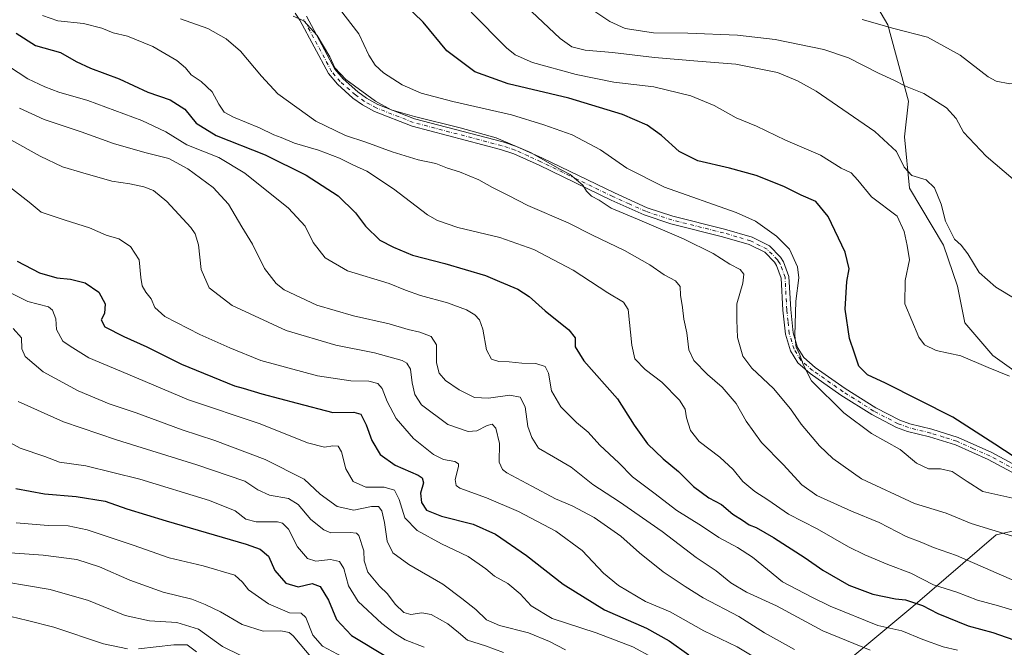
# Model space of a CAD drawing. Units: metres. Extents: x 621336 to 624795, y 4715613 to 4717987.
# Drawn here: x 623076 to 623429, y 4715923 to 4716148 of the extents above; entities that cross this region are included whole.
import ezdxf

# ---------------------------------------------------------------- set-up
doc = ezdxf.new("R2010")
doc.units = ezdxf.units.M
doc.header["$MEASUREMENT"] = 0
doc.linetypes.add('DGN Style 4', pattern=[2.638475, 1.318413, -0.659207, 0.001648, -0.659207])
for name, color, linetype, lineweight in [('Arbolado forestal CxS', 92, 'Continuous', 0), ('Camino Cxs', 7, 'Continuous', 0), ('Camino eje', 30, 'DGN Style 4', 13), ('Curva de nivel maestra', 30, 'Continuous', 30), ('Curva de nivel normal', 30, 'Continuous', 0), ('Matorral CxS', 135, 'Continuous', 0)]:
    doc.layers.add(name, color=color, linetype=linetype, lineweight=lineweight)

msp = doc.modelspace()

# ---------------------------------------------------------------- linework, layer by layer
at = {"layer": 'Arbolado forestal CxS', "color": 92, "linetype": 'Continuous', "lineweight": 0}
for points in [[(623403.4947, 4716206.1225, 920.6308), (623403.6349, 4716205.9555, 920.5182), (623400.8869, 4716187.3657, 913.1327), (623385.3377, 4716168.0269, 905.172), (623370.8399, 4716162.7721, 902.659), (623375.8825, 4716152.2611, 897.2072), (623383.8665, 4716152.2611, 897.5222), (623387.4393, 4716146.1651, 895.5932), (623394.9141, 4716118.8761, 888.9512), (623393.3799, 4716106.1345, 886.7027), (623395.1925, 4716087.7775, 884.052), (623407.3993, 4716067.3375, 883.5382), (623412.4419, 4716052.6229, 883.4868), (623415.0719, 4716039.4779, 882.5557), (623425.0497, 4716027.8187, 881.2349), (623436.8163, 4716019.4101, 880.5878), (623437.2361, 4716003.4351, 878.2346), (623436.3953, 4715996.7079, 876.9368), (623446.0607, 4715979.4711, 874.5627), (623458.2915, 4715970.9343, 872.7343)], [(623383.8665, 4716152.2611, 897.5222), (623387.4393, 4716146.1651, 895.5932), (623394.9141, 4716118.8761, 888.9512), (623393.3799, 4716106.1345, 886.7027), (623395.1925, 4716087.7775, 884.052), (623407.3993, 4716067.3375, 883.5382), (623412.4419, 4716052.6229, 883.4868), (623415.0719, 4716039.4779, 882.5557), (623425.0497, 4716027.8187, 881.2349), (623436.8163, 4716019.4101, 880.5878)], [(623103.4443, 4715750.3845, 724.3084), (623122.5591, 4715749.6745, 727.8971), (623137.7461, 4715752.6595, 730.5448), (623158.0583, 4715776.1083, 745.0298), (623165.3533, 4715787.7493, 748.2325), (623176.4265, 4715800.7701, 752.1977), (623188.3215, 4715807.4671, 757.2121), (623196.4017, 4715814.0521, 761.6435), (623201.2837, 4715821.1789, 764.9647), (623204.0339, 4715835.8607, 770.7911), (623205.4931, 4715851.1387, 776.928), (623210.3383, 4715859.5335, 781.585), (623222.0283, 4715873.2085, 789.8185), (623241.6293, 4715877.5913, 794.5579), (623268.2441, 4715881.5453, 800.9512), (623287.3771, 4715880.2011, 805.1019), (623301.4041, 4715879.3433, 808.4011), (623314.7959, 4715878.4653, 812.3231), (623333.7419, 4715883.4651, 818.7277), (623355.5321, 4715899.9739, 827.3271), (623373.4313, 4715918.9089, 837.6024), (623396.4193, 4715937.9927, 850.139), (623426.2147, 4715963.6243, 865.2192), (623458.2915, 4715970.9343, 872.7343)], [(623458.2915, 4715970.9343, 872.7343), (623426.2147, 4715963.6243, 865.2192), (623396.4193, 4715937.9927, 850.139), (623373.4313, 4715918.9089, 837.6024)]]:
    msp.add_polyline3d(points, dxfattribs=at)
at = {"layer": 'Camino Cxs', "color": 7, "linetype": 'Continuous', "lineweight": 0}
for points in [[(623435.2901, 4715984.2501, 876.84), (623423.4301, 4715990.6101, 874.6072), (623411.6501, 4715995.7901, 874.9695), (623402.4201, 4715998.7101, 873.8301), (623394.4501, 4716000.6601, 874.6832), (623390.6001, 4716002.1001, 875.2549), (623381.7101, 4716006.7101, 875.3695), (623370.6601, 4716013.6701, 874.1241), (623359.6301, 4716021.3601, 872.8326), (623355.1401, 4716025.2401, 872.7224), (623352.5401, 4716029.5301, 871.5531), (623350.7501, 4716035.4401, 870.8363), (623349.8601, 4716044.0801, 870.4777), (623349.2201, 4716055.5501, 868.8567), (623347.5701, 4716060.0501, 868.4252), (623346.8201, 4716061.2301, 868.3324), (623343.3201, 4716064.7601, 868.4706), (623337.7501, 4716067.5601, 868.7654), (623328.2301, 4716070.3601, 868.2735), (623309.6501, 4716075.0001, 866.2034), (623300.1601, 4716078.1301, 866.0676), (623288.2701, 4716083.4601, 867.2241), (623262.4901, 4716095.9201, 865.845), (623253.3701, 4716100.0701, 866.2695), (623248.6301, 4716101.6201, 866.9012), (623216.9401, 4716109.9301, 864.8145), (623203.5301, 4716115.2001, 865.6624), (623199.1401, 4716117.6101, 865.2541), (623195.7801, 4716119.9901, 865.0531), (623190.1901, 4716124.9201, 865.0999), (623186.9701, 4716128.7301, 865.554), (623176.7501, 4716147.8201, 866.8705), (623175.0501, 4716150.3301, 868.8754)], [(623435.2901, 4715984.2501, 876.84), (623423.4301, 4715990.6101, 874.6072), (623411.6501, 4715995.7901, 874.9695), (623402.4201, 4715998.7101, 873.8301), (623394.4501, 4716000.6601, 874.6832), (623390.6001, 4716002.1001, 875.2549), (623381.7101, 4716006.7101, 875.3695), (623370.6601, 4716013.6701, 874.1241), (623359.6301, 4716021.3601, 872.8326), (623355.1401, 4716025.2401, 872.7224), (623352.5401, 4716029.5301, 871.5531), (623350.7501, 4716035.4401, 870.8363), (623349.8601, 4716044.0801, 870.4777), (623349.2201, 4716055.5501, 868.8567), (623347.5701, 4716060.0501, 868.4252), (623346.8201, 4716061.2301, 868.3324), (623343.3201, 4716064.7601, 868.4706), (623337.7501, 4716067.5601, 868.7654), (623328.2301, 4716070.3601, 868.2735), (623309.6501, 4716075.0001, 866.2034), (623300.1601, 4716078.1301, 866.0676), (623288.2701, 4716083.4601, 867.2241), (623262.4901, 4716095.9201, 865.845), (623253.3701, 4716100.0701, 866.2695), (623248.6301, 4716101.6201, 866.9012), (623216.9401, 4716109.9301, 864.8145), (623203.5301, 4716115.2001, 865.6624), (623199.1401, 4716117.6101, 865.2541), (623195.7801, 4716119.9901, 865.0531), (623190.1901, 4716124.9201, 865.0999), (623186.9701, 4716128.7301, 865.554), (623176.7501, 4716147.8201, 866.8705), (623175.0501, 4716150.3301, 868.8754)], [(623179.1501, 4716149.2701, 869.0036), (623189.3001, 4716130.3101, 866.7913), (623192.2001, 4716126.8801, 865.9307), (623197.5201, 4716122.1901, 865.5565), (623200.6301, 4716119.9901, 865.8164), (623204.7201, 4716117.7401, 866.4761), (623217.8101, 4716112.6001, 865.4695), (623249.4201, 4716104.3101, 868.6389), (623254.3901, 4716102.6801, 866.7704), (623263.6801, 4716098.4601, 867.0686), (623289.4501, 4716086.0001, 867.3503), (623301.1701, 4716080.7401, 867.1259), (623310.4301, 4716077.6901, 867.0731), (623328.9601, 4716073.0601, 868.3426), (623338.7801, 4716070.1801, 868.9454), (623344.9901, 4716067.0601, 870.3097), (623349.0201, 4716062.9901, 869.5564), (623350.1001, 4716061.3001, 869.5766), (623351.9901, 4716056.1201, 869.5931), (623352.6501, 4716044.3001, 869.7944), (623353.5101, 4716035.9901, 871.2066), (623355.1201, 4716030.6801, 872.9795), (623357.3101, 4716027.0701, 872.8864), (623361.3501, 4716023.5701, 874.3148), (623372.2101, 4716016.0001, 875.5859), (623383.1001, 4716009.1401, 877.2608), (623391.7401, 4716004.6601, 876.7167), (623395.2801, 4716003.3401, 875.7677), (623403.1801, 4716001.4101, 876.4376), (623412.6401, 4715998.4101, 876.0901), (623424.6601, 4715993.1301, 874.7461), (623436.4801, 4715986.7901, 876.6869)], [(623179.1501, 4716149.2701, 869.0036), (623189.3001, 4716130.3101, 866.7913), (623192.2001, 4716126.8801, 865.9307), (623197.5201, 4716122.1901, 865.5565), (623200.6301, 4716119.9901, 865.8164), (623204.7201, 4716117.7401, 866.4761), (623217.8101, 4716112.6001, 865.4695), (623249.4201, 4716104.3101, 868.6389), (623254.3901, 4716102.6801, 866.7704), (623263.6801, 4716098.4601, 867.0686), (623289.4501, 4716086.0001, 867.3503), (623301.1701, 4716080.7401, 867.1259), (623310.4301, 4716077.6901, 867.0731), (623328.9601, 4716073.0601, 868.3426), (623338.7801, 4716070.1801, 868.9454), (623344.9901, 4716067.0601, 870.3097), (623349.0201, 4716062.9901, 869.5564), (623350.1001, 4716061.3001, 869.5766), (623351.9901, 4716056.1201, 869.5931), (623352.6501, 4716044.3001, 869.7944), (623353.5101, 4716035.9901, 871.2066), (623355.1201, 4716030.6801, 872.9795), (623357.3101, 4716027.0701, 872.8864), (623361.3501, 4716023.5701, 874.3148), (623372.2101, 4716016.0001, 875.5859), (623383.1001, 4716009.1401, 877.2608), (623391.7401, 4716004.6601, 876.7167), (623395.2801, 4716003.3401, 875.7677), (623403.1801, 4716001.4101, 876.4376), (623412.6401, 4715998.4101, 876.0901), (623424.6601, 4715993.1301, 874.7461), (623436.4801, 4715986.7901, 876.6869)]]:
    msp.add_polyline3d(points, dxfattribs=at)
at = {"layer": 'Camino eje', "color": 30, "linetype": 'DGN Style 4', "lineweight": 13}
msp.add_polyline3d([(623435.8851, 4715985.5201, 876.6549), (623424.0451, 4715991.8701, 874.3265), (623418.1551, 4715994.4601, 874.7728), (623412.1451, 4715997.1001, 874.8666), (623407.4151, 4715998.6001, 875.4747), (623402.8001, 4716000.0601, 875.0822), (623394.8651, 4716002.0001, 874.8586), (623391.1701, 4716003.3801, 875.8766), (623382.4051, 4716007.9251, 876.1767), (623371.4351, 4716014.8351, 874.7734), (623360.4901, 4716022.4651, 873.3542), (623358.4701, 4716024.2151, 872.5931), (623356.2251, 4716026.1551, 872.6285), (623353.8301, 4716030.1051, 872.1654), (623352.1301, 4716035.7151, 870.6942), (623351.6851, 4716040.0351, 870.3573), (623351.2551, 4716044.1901, 870.0755), (623350.6051, 4716055.8351, 869.2115), (623349.6601, 4716058.4251, 869.0544), (623348.8351, 4716060.6751, 868.9781), (623348.2951, 4716061.5201, 868.822), (623347.9201, 4716062.1101, 868.6983), (623344.1551, 4716065.9101, 869.2776), (623338.2651, 4716068.8701, 868.8249), (623333.3551, 4716070.3101, 869.2348), (623328.5951, 4716071.7101, 868.104), (623310.0401, 4716076.3451, 866.5894), (623300.6651, 4716079.4351, 866.5778), (623294.7201, 4716082.1001, 866.9124), (623288.8601, 4716084.7301, 867.244), (623275.9701, 4716090.9601, 866.7455), (623263.0851, 4716097.1901, 866.1027), (623258.5251, 4716099.2651, 866.0991), (623253.8801, 4716101.3751, 866.4387), (623251.3951, 4716102.1901, 866.6884), (623249.0251, 4716102.9651, 867.3529), (623217.3751, 4716111.2651, 865.0687), (623204.1251, 4716116.4701, 865.9817), (623201.9301, 4716117.6751, 865.4636), (623199.8851, 4716118.8001, 865.5061), (623196.6501, 4716121.0901, 865.3085), (623191.1951, 4716125.9001, 865.4818), (623188.1351, 4716129.5201, 865.9675), (623177.9501, 4716148.5451, 867.8099)], dxfattribs=at)
at = {"layer": 'Curva de nivel maestra', "color": 30, "linetype": 'Continuous', "lineweight": 30, "flags": 128}
for points, elevation in [([(623443.12, 4715984.6801), (623425.74, 4715996.0801), (623410.8, 4716005.7101), (623386.57, 4716017.9301), (623380.21, 4716020.8701), (623377.08, 4716024.0501), (623375.56, 4716028.7001), (623373.67, 4716033.9601), (623372.15, 4716044.3701), (623372.71, 4716054.2601), (623373.55, 4716058.8101), (623372.15, 4716064.8601), (623366.01, 4716077.6001), (623361.7, 4716082.9301), (623356.38, 4716085.2701), (623350.14, 4716088.3701), (623340.3, 4716092.2301), (623330.74, 4716094.9401), (623319.31, 4716097.5601), (623312.67, 4716100.8401), (623306.31, 4716106.6301), (623301.25, 4716110.3401), (623292.41, 4716114.1301), (623273.07, 4716119.9101), (623251.37, 4716125.1401), (623239.47, 4716129.3301), (623229.46, 4716136.9301), (623220.93, 4716147.1901), (623214.31, 4716153.4401)], 875), ([(623075.02, 4716143.1901), (623081.99, 4716138.8401), (623090.91, 4716136.3001), (623096.62, 4716133.0401), (623101.66, 4716130.6401), (623112.02, 4716126.8601), (623122.3, 4716122.1401), (623130.22, 4716119.4001), (623135.47, 4716116.0101), (623139.63, 4716111.0401), (623146.74, 4716106.5801), (623164.34, 4716099.6701), (623179.03, 4716092.4401), (623190.51, 4716084.9601), (623196.68, 4716078.9401), (623200.24, 4716074.1401), (623205.45, 4716069.0801), (623210.25, 4716066.5801), (623217.14, 4716063.7401), (623228.72, 4716060.7801), (623243.3, 4716056.5101), (623248.29, 4716054.2801), (623254.86, 4716051.5101), (623258.95, 4716048.9301), (623264.65, 4716043.8501), (623273.12, 4716037.0401), (623275.39, 4716034.1601), (623275.36, 4716030.9601), (623278.52, 4716025.9001), (623290.62, 4716012.2901), (623296.56, 4716002.8601), (623301.27, 4715996.1901), (623306.89, 4715990.8601), (623312.42, 4715986.2901), (623317.77, 4715980.8701), (623323.31, 4715976.8701), (623327.88, 4715974.4201), (623331.85, 4715971.0501), (623335.42, 4715968.8401), (623337.73, 4715967.2501), (623340.24, 4715966.2101), (623346.53, 4715962.7101), (623357.77, 4715955.4101), (623364.12, 4715950.9601), (623373.45, 4715945.6201), (623382.06, 4715942.3301), (623390.15, 4715940.6501), (623393.79, 4715940.3601), (623399.84, 4715938.3501), (623405.34, 4715935.4601), (623416.28, 4715931.0801), (623425.1, 4715928.6901), (623434.96, 4715925.2201)], 850), ([(623075.38, 4716061.5501), (623083.4, 4716057.3801), (623089.6, 4716055.6401), (623094.57, 4716055.1601), (623099.81, 4716053.8201), (623104.7, 4716050.5001), (623106.96, 4716046.3501), (623106.78, 4716042.8901), (623105.57, 4716040.6001), (623106.89, 4716038.1401), (623113.6, 4716034.6201), (623121.86, 4716030.9801), (623134.28, 4716024.7101), (623153.37, 4716016.9001), (623156.42, 4716016.1601), (623163.1, 4716014.1401), (623175.74, 4716010.7501), (623188.54, 4716007.4601), (623196.04, 4716007.5701), (623198.64, 4716006.8501), (623200.48, 4716003.0201), (623202.5, 4715997.3701), (623205.53, 4715992.4001), (623210.86, 4715988.5601), (623219.11, 4715984.9701), (623220.53, 4715984.0601), (623221.04, 4715982.2601), (623219.94, 4715978.5401), (623220.31, 4715975.1301), (623222.16, 4715972.4701), (623227.52, 4715970.3501), (623238.82, 4715967.4001), (623246.86, 4715963.8401), (623257.93, 4715956.1801), (623271.05, 4715945.9401), (623285.88, 4715936.7801), (623300.96, 4715930.2001), (623309.12, 4715925.6501), (623316.09, 4715920.7001)], 825), ([(623074.94, 4715980.1601), (623085.18, 4715978.3001), (623096.61, 4715977.3301), (623106.99, 4715975.6401), (623114.69, 4715972.9801), (623128.86, 4715968.6801), (623157.48, 4715960.3101), (623162.53, 4715958.5001), (623165.53, 4715956.0101), (623167.74, 4715950.8201), (623171.69, 4715946.3001), (623176.1, 4715945.0501), (623181.1, 4715946.1601), (623183.99, 4715945.1201), (623187, 4715940.1801), (623189.86, 4715933.2801), (623195.2, 4715927.6001), (623208.11, 4715919.8101)], 800)]:
    msp.add_lwpolyline(points, dxfattribs=dict(at, elevation=elevation))
at = {"layer": 'Curva de nivel normal', "color": 30, "linetype": 'Continuous', "lineweight": 0, "flags": 128}
for points, elevation in [([(623378.24, 4716148.1201), (623389.62, 4716144.8401), (623401.65, 4716141.7401), (623413.38, 4716135.3401), (623423.39, 4716127.5401), (623426.27, 4716126.0701), (623431.22, 4716125.0401), (623436.22, 4716125.4501), (623438.36, 4716124.9101), (623439.94, 4716122.1601), (623441.94, 4716117.2801), (623443.06, 4716116.3101), (623446.36, 4716115.6601), (623453.3, 4716116.8401), (623457.25, 4716119.4701), (623458.94, 4716121.5601), (623464.38, 4716131.2901), (623474.5, 4716144.9401), (623489.34, 4716160.7301)], 895), ([(623438.2, 4715934.8101), (623427.13, 4715938.2501), (623419.54, 4715940.2601), (623412.2, 4715943.0701), (623403.85, 4715945.7601), (623395.72, 4715949.9201), (623387.41, 4715952.9501), (623379.26, 4715956.5001), (623373.38, 4715959.2901), (623362.18, 4715965.8201), (623351.86, 4715971.0001), (623344.5, 4715976.1301), (623339.74, 4715979.0701), (623335.45, 4715982.7301), (623332.03, 4715987.0201), (623327.25, 4715991.4701), (623319.88, 4715996.9701), (623316.68, 4716001.0201), (623315.34, 4716005.5501), (623314.85, 4716008.5601), (623312.82, 4716011.8301), (623306.46, 4716018.2801), (623300.5, 4716022.8001), (623296.8, 4716026.6701), (623295.66, 4716031.4601), (623294.42, 4716044.2801), (623292.74, 4716046.8801), (623287.13, 4716050.2001), (623274.63, 4716058.3301), (623260.63, 4716065.8101), (623248.43, 4716070.1001), (623233.38, 4716073.7001), (623226.02, 4716076.1601), (623222.54, 4716078.1501), (623210.29, 4716087.5401), (623200.75, 4716093.8101), (623195.72, 4716096.0601), (623190.91, 4716098.4401), (623183.39, 4716101.3201), (623174.77, 4716103.8401), (623170.08, 4716105.9201), (623167.36, 4716106.8701), (623162.29, 4716109.3301), (623152.92, 4716113.1601), (623149.62, 4716114.9401), (623147.75, 4716117.7901), (623145.28, 4716122.2601), (623141.36, 4716125.8601), (623137.77, 4716128.3401), (623135.76, 4716130.8401), (623132.68, 4716133.3901), (623123.99, 4716138.4401), (623114.94, 4716142.1901), (623109.89, 4716143.3701), (623105.8, 4716145.0501), (623099.2, 4716146.7101), (623090.06, 4716147.6101), (623084.53, 4716149.5101)], 855), ([(623190.94, 4716151.8801), (623197.82, 4716143.0001), (623201.46, 4716135.3601), (623203.75, 4716131.7201), (623206.77, 4716129.0001), (623213.43, 4716124.7701), (623220.22, 4716121.7901), (623231.59, 4716118.8001), (623252.55, 4716113.9901), (623264.19, 4716110.3701), (623274.31, 4716106.8001), (623284.52, 4716101.4201), (623293.92, 4716094.9201), (623307.44, 4716088.0501), (623333.07, 4716078.9601), (623339.98, 4716075.9101), (623347.61, 4716070.5001), (623352.17, 4716065.8701), (623355.11, 4716059.6001), (623355.53, 4716055.6201), (623354.44, 4716047.3001), (623354.14, 4716034.9701), (623354.54, 4716030.6601), (623355.83, 4716028.3701), (623357.1, 4716024.6401), (623360.12, 4716018.7601), (623371.72, 4716007.2901), (623381.63, 4715999.8601), (623391.88, 4715994.1101), (623397.67, 4715989.2401), (623402, 4715987.2401), (623406.32, 4715987.2301), (623410.45, 4715986.2601), (623415.85, 4715982.7001), (623421.5, 4715979.1101), (623432.27, 4715976.7201)], 870), ([(623238.12, 4716150.7001), (623250.8, 4716137.9701), (623253.88, 4716135.4601), (623260.12, 4716132.7501), (623275.76, 4716128.4101), (623289.21, 4716125.7201), (623303.63, 4716124.0001), (623316.91, 4716120.8001), (623325.24, 4716117.3701), (623333.07, 4716112.9401), (623340.4, 4716109.9401), (623350.72, 4716104.9301), (623363.3, 4716099.5201), (623370.68, 4716094.9101), (623374.27, 4716093.1601), (623376.66, 4716090.5401), (623381.57, 4716084.6301), (623390.8, 4716077.6901), (623393.34, 4716072.2301), (623394.37, 4716067.2401), (623395.18, 4716062.0301), (623393.68, 4716054.6301), (623393.58, 4716046.3201), (623398.53, 4716034.4401), (623400.62, 4716031.5901), (623404.81, 4716029.6001), (623413.58, 4716027.7001), (623423.36, 4716023.5501), (623431.06, 4716020.4601)], 880), ([(623259.78, 4716151.0001), (623270.08, 4716141.3501), (623274.15, 4716138.3601), (623279.02, 4716137.1801), (623288.77, 4716136.2801), (623303.8, 4716134.5601), (623319.34, 4716133.1801), (623332.94, 4716132.1501), (623347.96, 4716129.1801), (623355.13, 4716126.1801), (623361.74, 4716122.5001), (623382.76, 4716107.9701), (623390.57, 4716100.8901), (623393.26, 4716095.2101), (623395.99, 4716092.3201), (623401.18, 4716090.7001), (623404.14, 4716087.8601), (623406.52, 4716082.0401), (623408.12, 4716075.9601), (623411.36, 4716069.5101), (623413.73, 4716067.2801), (623416.1, 4716064.2201), (623420.2, 4716057.4901), (623426.1, 4716052.2801), (623433.06, 4716048.1501)], 885), ([(623280.67, 4716152.2101), (623287.83, 4716147.3701), (623293.32, 4716144.9201), (623303.46, 4716143.4001), (623315.75, 4716143.1801), (623333.57, 4716142.5201), (623347.07, 4716140.9701), (623364.57, 4716137.4001), (623373.41, 4716134.3401), (623384.07, 4716128.9601), (623389.65, 4716126.4201), (623393.72, 4716124.2501), (623400.31, 4716121.6501), (623408.46, 4716116.4801), (623411.96, 4716112.6501), (623414.51, 4716107.7701), (623422.7, 4716099.1901), (623439.64, 4716084.7101)], 890), ([(623434.73, 4715946.2901), (623412.08, 4715956.1701), (623403.82, 4715959.1001), (623399.65, 4715960.8201), (623393.98, 4715962.9601), (623384.29, 4715967.9801), (623374.4, 4715972.1001), (623362.03, 4715977.7101), (623356.63, 4715981.5301), (623349.92, 4715988.8001), (623342.21, 4715996.6201), (623336.73, 4716004.2901), (623333.14, 4716010.6801), (623328.07, 4716016.4501), (623322.81, 4716021.0101), (623317.94, 4716026.0201), (623316.16, 4716029.8101), (623315.44, 4716035.9901), (623314.32, 4716040.8601), (623313.85, 4716045.0601), (623313.2, 4716049.4701), (623313.07, 4716052.5001), (623311.38, 4716054.5701), (623307.24, 4716056.7201), (623302.18, 4716060.2401), (623293.11, 4716065.4601), (623281.63, 4716070.9101), (623272.9, 4716075.2601), (623258.44, 4716081.5601), (623251.56, 4716085.0701), (623245.73, 4716087.9301), (623240.84, 4716090.7101), (623233.98, 4716093.5201), (623229.67, 4716094.9101), (623225.52, 4716096.5401), (623219.12, 4716097.9001), (623209.76, 4716100.7401), (623200.44, 4716104.1801), (623193.08, 4716106.5601), (623182.46, 4716111.7601), (623168.84, 4716121.4901), (623162.98, 4716127.8701), (623155.42, 4716136.7801), (623150.3, 4716141.1501), (623143.77, 4716144.8501), (623133.95, 4716148.4001)], 860), ([(623174.38, 4716149.2601), (623178.18, 4716147.6501), (623182.89, 4716142.4401), (623187.46, 4716134.7401), (623189.24, 4716130.8301), (623193.17, 4716126.6001), (623203.84, 4716118.9301), (623209.45, 4716115.7901), (623217.84, 4716113.4001), (623234.16, 4716109.3401), (623247.07, 4716105.7701), (623259.42, 4716100.4401), (623270.1, 4716094.4101), (623273.62, 4716092.6101), (623278.1, 4716088.7801), (623279.44, 4716086.6301), (623281.24, 4716084.8401), (623283.95, 4716083.4501), (623288.31, 4716080.5801), (623297.76, 4716076.6801), (623314.2, 4716069.5801), (623324.82, 4716064.3601), (623330.88, 4716060.5601), (623334.52, 4716058.5901), (623335.86, 4716056.8801), (623335.51, 4716053.7401), (623333.39, 4716046.3201), (623333.3, 4716040.4601), (623333.62, 4716034.3001), (623335.54, 4716027.5801), (623338.71, 4716023.2901), (623346.46, 4716016.0301), (623352.51, 4716008.7401), (623356.38, 4716003.2701), (623363.01, 4715995.5301), (623367.75, 4715990.9701), (623378.05, 4715983.6701), (623397.04, 4715974.7901), (623408.32, 4715971.4201), (623417.33, 4715967.7101), (623432.17, 4715963.0901)], 865), ([(623068.43, 4716133.9301), (623079.31, 4716126.8201), (623085.35, 4716124.0601), (623090.38, 4716122.0401), (623100.77, 4716119.1401), (623120.07, 4716111.9101), (623128.76, 4716107.9401), (623136.23, 4716103.3001), (623147.68, 4716098.7601), (623156.98, 4716093.1101), (623172.72, 4716080.5101), (623178.65, 4716074.1501), (623181.55, 4716068.3001), (623185.78, 4716062.8201), (623193.81, 4716058.1101), (623208.8, 4716053.5601), (623214.64, 4716051.2301), (623219.93, 4716049.3401), (623229.62, 4716046.6701), (623236.4, 4716044.1501), (623239.4, 4716042.3501), (623241.14, 4716040.5901), (623242.3, 4716037.3001), (623243.67, 4716029.9001), (623245.46, 4716026.5101), (623248.02, 4716025.6801), (623251.8, 4716025.6001), (623256.23, 4716025.0901), (623261.33, 4716025.0001), (623264.59, 4716023.9001), (623265.82, 4716021.5101), (623266.96, 4716015.1601), (623270.3, 4716009.4801), (623275.82, 4716003.8201), (623280.07, 4716000.3101), (623284.22, 4715995.7001), (623290.99, 4715989.3601), (623295.91, 4715984.3701), (623303.64, 4715978.6801), (623311.78, 4715972.3401), (623320.66, 4715966.8001), (623326.84, 4715962.6801), (623333.61, 4715959.0901), (623338.9, 4715955.6701), (623349.67, 4715946.7801), (623360.16, 4715941.3301), (623366.75, 4715938.0201), (623383.92, 4715931.1601), (623392.44, 4715929.2401), (623399.97, 4715926.1201), (623407.32, 4715923.4601), (623412.46, 4715922.2801)], 845), ([(623381.07, 4715922.3701), (623364.14, 4715929.2501), (623347.53, 4715938.1801), (623336.77, 4715943.0801), (623331.14, 4715946.4801), (623325.9, 4715950.7601), (623318.77, 4715955.5301), (623306.58, 4715964.8101), (623291.28, 4715975.3701), (623281.7, 4715981.6701), (623273.97, 4715987.8001), (623267.67, 4715991.5901), (623262.21, 4715994.6001), (623259.86, 4715998.4101), (623258.46, 4716002.3401), (623257.52, 4716009.4801), (623255.68, 4716012.9001), (623252.04, 4716013.6701), (623244.34, 4716012.4901), (623239.34, 4716012.7501), (623233.85, 4716015.5001), (623228.91, 4716018.9101), (623226.64, 4716021.5201), (623225.74, 4716025.2201), (623225.75, 4716031.5901), (623223.82, 4716034.5901), (623219.7, 4716036.1601), (623215.6, 4716037.1401), (623208.78, 4716039.1801), (623196.02, 4716042.0001), (623182.82, 4716045.8801), (623171.08, 4716051.2701), (623168.22, 4716053.5501), (623164.06, 4716058.9201), (623159.81, 4716067.6701), (623155.95, 4716073.8801), (623151.12, 4716082.0301), (623145.66, 4716087.9601), (623136.62, 4716094.6501), (623129.75, 4716098.3301), (623121.14, 4716100.5401), (623110, 4716103.6901), (623098.31, 4716107.9101), (623085.16, 4716112.3001), (623076.25, 4716116.4001)], 840), ([(623073.17, 4716105.0001), (623083.67, 4716099.1801), (623091.62, 4716095.3201), (623098.97, 4716093.1901), (623109.39, 4716090.2101), (623115.85, 4716089.2301), (623120.86, 4716088.1801), (623124.32, 4716086.8401), (623129.12, 4716082.9701), (623137.64, 4716073.6901), (623139.26, 4716071.4101), (623140.44, 4716067.4201), (623141.36, 4716058.6501), (623144.28, 4716052.1001), (623152.52, 4716045.7001), (623171.83, 4716036.7201), (623189.66, 4716031.5201), (623203.52, 4716028.7201), (623213.45, 4716025.9901), (623215.06, 4716025.0901), (623216.33, 4716022.8701), (623216.93, 4716018.0001), (623217.91, 4716013.9101), (623220.34, 4716010.1001), (623229.76, 4716003.1301), (623237.08, 4716000.5801), (623240.16, 4716000.8301), (623243.82, 4716002.7801), (623245.7, 4716003.2401), (623246.98, 4716001.7701), (623248.28, 4715996.3101), (623248.2, 4715989.5801), (623249.32, 4715986.9601), (623250.93, 4715985.8101), (623259.88, 4715981.0901), (623268.38, 4715976.5601), (623274.3, 4715974.0201), (623282.25, 4715969.8101), (623291.74, 4715963.1101), (623298.47, 4715957.1801), (623306.97, 4715950.3801), (623314.86, 4715945.1601), (623321.29, 4715941.0801), (623334.08, 4715934.3401), (623343.2, 4715928.4801), (623354.02, 4715922.5401)], 835), ([(623343.24, 4715917.6701), (623333.5, 4715923.5001), (623321.53, 4715929.2901), (623309.44, 4715936.0401), (623300.66, 4715939.6901), (623290.97, 4715945.4401), (623285.58, 4715949.9401), (623277.87, 4715958.0001), (623268.47, 4715964.9301), (623255.15, 4715972.0201), (623243.6, 4715976.8601), (623234.1, 4715980.3601), (623232.73, 4715981.2501), (623232.43, 4715983.3701), (623233.6, 4715988.0901), (623233.58, 4715989.0401), (623232.33, 4715989.8701), (623228.25, 4715990.5901), (623224.64, 4715992.3501), (623217.47, 4715998.1401), (623211.24, 4716005.2701), (623207.97, 4716011.3901), (623206.23, 4716015.9901), (623204.68, 4716017.8101), (623201.45, 4716018.6601), (623195.01, 4716018.7201), (623183.04, 4716020.5801), (623162.71, 4716026.0101), (623151.68, 4716030.6101), (623140.84, 4716035.3401), (623128.4, 4716041.7701), (623124.73, 4716044.9801), (623123.45, 4716048.1501), (623121.6, 4716050.4501), (623120.26, 4716052.8001), (623119.76, 4716055.7001), (623119.2, 4716062.0801), (623116.08, 4716066.8201), (623111.82, 4716069.5501), (623107.3, 4716070.8701), (623101.41, 4716073.5201), (623092.61, 4716076.2201), (623084.03, 4716079.1201), (623079.78, 4716082.7601), (623067.71, 4716091.9901)], 830), ([(623069.08, 4716052.1801), (623079.29, 4716047.1701), (623086.71, 4716045.2801), (623088.05, 4716044.0601), (623089.23, 4716040.8901), (623089.56, 4716037.1201), (623091.85, 4716032.9101), (623094.43, 4716031.1301), (623101.11, 4716026.9701), (623115.11, 4716021.1201), (623136.87, 4716011.9301), (623162.48, 4716003.3001), (623179.53, 4715996.6001), (623185.61, 4715995.0201), (623188.6, 4715995.4901), (623190.44, 4715995.3101), (623191.65, 4715993.3001), (623193.23, 4715987.2201), (623195.8, 4715982.7201), (623200.39, 4715980.7201), (623206.96, 4715980.6601), (623210.62, 4715979.5601), (623212.34, 4715976.2201), (623214.37, 4715969.7201), (623218.73, 4715965.1401), (623227.45, 4715960.3701), (623237.07, 4715955.9001), (623243.34, 4715951.4601), (623246.53, 4715948.7601), (623251.27, 4715946.1601), (623255.63, 4715942.5201), (623259.64, 4715938.2001), (623267.11, 4715933.6701), (623282.96, 4715928.5801), (623296.1, 4715923.5701), (623303.14, 4715919.7401)], 820), ([(623271.96, 4715922.4301), (623266.2, 4715925.4301), (623258.62, 4715928.5101), (623248.24, 4715931.1301), (623243.65, 4715933.2101), (623239.82, 4715936.8701), (623234.82, 4715940.8001), (623227.93, 4715945.9101), (623215.76, 4715953.0001), (623210.08, 4715957.1901), (623207.97, 4715961.3701), (623207.12, 4715967.9801), (623206.17, 4715972.1901), (623204.96, 4715973.7601), (623202.38, 4715973.7801), (623196.13, 4715972.4401), (623190.06, 4715973.8001), (623183.96, 4715978.1701), (623178.33, 4715983.5401), (623164.36, 4715990.5601), (623146.24, 4715997.4401), (623134.62, 4716001.1501), (623118.08, 4716007.2801), (623108.37, 4716010.5601), (623097.26, 4716015.1201), (623084.76, 4716021.9501), (623078.29, 4716027.4801), (623077.07, 4716030.2601), (623076.93, 4716034.1201), (623074, 4716037.5201)], 815), ([(623075.74, 4716011.2901), (623091.98, 4716004.0901), (623111.05, 4715997.6801), (623139.86, 4715988.7201), (623157.03, 4715982.8101), (623161.65, 4715979.6801), (623165.84, 4715977.8401), (623172.64, 4715976.6101), (623176.18, 4715974.4601), (623180.72, 4715969.1001), (623185.28, 4715965.4501), (623187.84, 4715964.3501), (623194.77, 4715964.4501), (623197.08, 4715964.2501), (623197.83, 4715963.3201), (623199.65, 4715957.8501), (623199.81, 4715954.2801), (623201.07, 4715950.2601), (623205.23, 4715945.2401), (623208.1, 4715942.4601), (623210.9, 4715938.8001), (623214.04, 4715935.7701), (623216.49, 4715935.0401), (623220.44, 4715935.6701), (623223.8, 4715935.0301), (623229.8, 4715931.7001), (623233.56, 4715928.6801), (623236.76, 4715925.9501), (623243.27, 4715923.8301), (623249.76, 4715921.5301)], 810), ([(623068.42, 4715999.0001), (623076.48, 4715994.6801), (623085.29, 4715991.6001), (623090.66, 4715989.6301), (623100.05, 4715988.3501), (623119.44, 4715983.5001), (623144.3, 4715975.9001), (623153.58, 4715972.2601), (623157.42, 4715969.1801), (623161.14, 4715968.2201), (623168.73, 4715968.2101), (623170.5, 4715967.8201), (623172.69, 4715965.6501), (623175.9, 4715959.3101), (623179.42, 4715955.1501), (623182.51, 4715954.1401), (623187.67, 4715954.7401), (623190.99, 4715954.1101), (623192.47, 4715951.5801), (623194.18, 4715945.3701), (623197.65, 4715939.8001), (623206.09, 4715931.8301), (623210.64, 4715928.4601), (623214.46, 4715925.9701), (623221.27, 4715923.3501)], 805), ([(623075.12, 4715967.9601), (623086.51, 4715966.9301), (623093.66, 4715966.8601), (623100.53, 4715965.4001), (623116.99, 4715959.9301), (623129.92, 4715955.4301), (623142.11, 4715952.5401), (623153.48, 4715949.2001), (623156.17, 4715946.7001), (623158.33, 4715943.9401), (623165.5, 4715938.8701), (623173.06, 4715935.6301), (623177.22, 4715935.5501), (623178.91, 4715933.9701), (623181.43, 4715927.6401), (623184.87, 4715923.7501), (623193.78, 4715919.0001)], 795), ([(623181.23, 4715919.1601), (623174.33, 4715927.4201), (623172.85, 4715928.6601), (623169.97, 4715929.2301), (623163.62, 4715929.1601), (623156.01, 4715931.5301), (623148.35, 4715936.0401), (623142.76, 4715938.6201), (623138.06, 4715940.5301), (623127.74, 4715943.1201), (623115.81, 4715947.3601), (623104.91, 4715952.2101), (623096.8, 4715954.7401), (623084.72, 4715956.3501), (623069.54, 4715957.3601)], 790), ([(623063.16, 4715948.1501), (623087.2, 4715944.0901), (623100.98, 4715940.1201), (623114.13, 4715934.7201), (623122.8, 4715932.8401), (623132.67, 4715932.2701), (623140.4, 4715929.8801), (623149.04, 4715923.5801), (623155.53, 4715920.4501)], 785), ([(623070.12, 4715935.1001), (623079.12, 4715932.9601), (623088.58, 4715930.5501), (623106.33, 4715924.6301), (623114.97, 4715922.8001)], 780), ([(623118.92, 4715922.7701), (623131.53, 4715924.2801), (623136.4, 4715924.2801), (623139.64, 4715921.7601)], 780)]:
    msp.add_lwpolyline(points, dxfattribs=dict(at, elevation=elevation))
at = {"layer": 'Matorral CxS', "color": 135, "linetype": 'Continuous', "lineweight": 0}
for points in [[(623403.4947, 4716206.1225, 920.6308), (623403.6349, 4716205.9555, 920.5182), (623400.8869, 4716187.3657, 913.1327), (623385.3377, 4716168.0269, 905.172), (623370.8399, 4716162.7721, 902.659), (623375.8825, 4716152.2611, 897.2072), (623383.8665, 4716152.2611, 897.5222), (623387.4393, 4716146.1651, 895.5932), (623394.9141, 4716118.8761, 888.9512), (623393.3799, 4716106.1345, 886.7027), (623395.1925, 4716087.7775, 884.052), (623407.3993, 4716067.3375, 883.5382), (623412.4419, 4716052.6229, 883.4868), (623415.0719, 4716039.4779, 882.5557), (623425.0497, 4716027.8187, 881.2349), (623436.8163, 4716019.4101, 880.5878), (623437.2361, 4716003.4351, 878.2346), (623436.3953, 4715996.7079, 876.9368), (623446.0607, 4715979.4711, 874.5627), (623458.2915, 4715970.9343, 872.7343)], [(623436.8163, 4716019.4101, 880.5878), (623425.0497, 4716027.8187, 881.2349), (623415.0719, 4716039.4779, 882.5557), (623412.4419, 4716052.6229, 883.4868), (623407.3993, 4716067.3375, 883.5382), (623395.1925, 4716087.7775, 884.052), (623393.3799, 4716106.1345, 886.7027), (623394.9141, 4716118.8761, 888.9512), (623387.4393, 4716146.1651, 895.5932), (623383.8665, 4716152.2611, 897.5222)], [(623103.4443, 4715750.3845, 724.3084), (623122.5591, 4715749.6745, 727.8971), (623137.7461, 4715752.6595, 730.5448), (623158.0583, 4715776.1083, 745.0298), (623165.3533, 4715787.7493, 748.2325), (623176.4265, 4715800.7701, 752.1977), (623188.3215, 4715807.4671, 757.2121), (623196.4017, 4715814.0521, 761.6435), (623201.2837, 4715821.1789, 764.9647), (623204.0339, 4715835.8607, 770.7911), (623205.4931, 4715851.1387, 776.928), (623210.3383, 4715859.5335, 781.585), (623222.0283, 4715873.2085, 789.8185), (623241.6293, 4715877.5913, 794.5579), (623268.2441, 4715881.5453, 800.9512), (623287.3771, 4715880.2011, 805.1019), (623301.4041, 4715879.3433, 808.4011), (623314.7959, 4715878.4653, 812.3231), (623333.7419, 4715883.4651, 818.7277), (623355.5321, 4715899.9739, 827.3271), (623373.4313, 4715918.9089, 837.6024), (623396.4193, 4715937.9927, 850.139), (623426.2147, 4715963.6243, 865.2192), (623458.2915, 4715970.9343, 872.7343)], [(623373.4313, 4715918.9089, 837.6024), (623396.4193, 4715937.9927, 850.139), (623426.2147, 4715963.6243, 865.2192), (623458.2915, 4715970.9343, 872.7343)]]:
    msp.add_polyline3d(points, dxfattribs=at)

doc.saveas('drawing.dxf')
